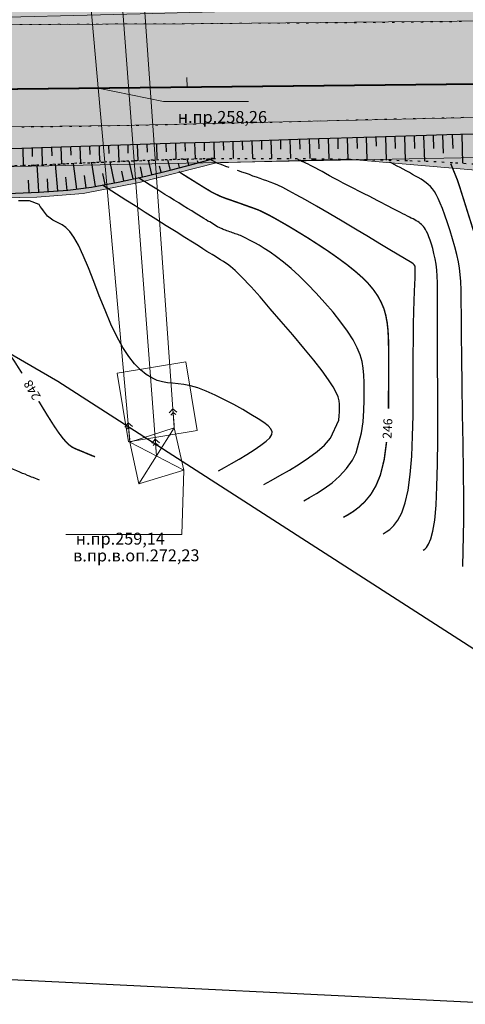
# Model space of a CAD drawing. Extents: x 79374 to 91148, y 623461 to 628230.
# Drawn here: x 84908 to 85001, y 625573 to 625779 of the extents above; entities that cross this region are included whole.
import ezdxf

# ---------------------------------------------------------------- set-up
doc = ezdxf.new("R2010")
doc.units = 0
doc.header["$MEASUREMENT"] = 0
doc.linetypes.add('CONTI', pattern=[0])
doc.linetypes.add('STROT', pattern=[1.7, 0.5, -1.2])
for name, color, linetype in [('ГКН', 5, 'Continuous'), ('горизонтали', 32, 'Continuous'), ('граница мо сп Молодежный', 212, 'Continuous'), ('откосы', 7, 'Continuous')]:
    doc.layers.add(name, color=color, linetype=linetype)
for name, color, linetype, lineweight in [('зона транспорта', 9, 'Continuous', 13), ('коммуникации', 7, 'Continuous', 15), ('кромка', 250, 'Continuous', 15), ('ось', 1, 'Continuous', 15), ('проезжая часть', 252, 'Continuous', 15)]:
    doc.layers.add(name, color=color, linetype=linetype, lineweight=lineweight)
doc.styles.get("Standard").update_dxf_attribs({"font": 'isocpeui.ttf'})

msp = doc.modelspace()

# ---------------------------------------------------------------- hatches: boundary and pattern name
at = {"layer": 'зона транспорта', "linetype": 'Continuous'}
h = msp.add_hatch(color=256, dxfattribs=at)
h.dxf.hatch_style = 1
h.paths.add_polyline_path([(84816.69, 625786.41), (84884.41, 625787.65), (84922.25, 625788.34), (84979.99, 625789.53), (85001.37, 625793.32), (85010.61, 625795.36), (85028.63, 625800.86), (85036.22, 625802.83), (85054.48, 625802.2), (85061.69, 625801.61), (85068.13, 625804.87), (85073.2, 625806.75), (85077.19, 625807.77), (85080.77, 625807.95), (85084.99, 625807.22), (85106.77, 625799.37), (85126.52, 625792.1), (85218.64, 625793.8), (85332.07, 625795.87), (85371.45, 625796.57), (85398.71, 625796.54), (85398.75, 625816), (85533.6, 625817.47), (85533.75, 625802.98), (85570.06, 625803.18), (85586.6, 625802.86), (85592.79, 625803.28), (85607.62, 625803.35), (85614.38, 625803.38), (85635.51, 625803.49), (85662.54, 625803.63), (85684.44, 625803.74), (85708.09, 625804.27), (85718.05, 625814.41), (85735.96, 625819.76), (85751.25, 625824.32), (85783.13, 625834.02), (85807.52, 625841.95), (85828.47, 625834.09), (85835.64, 625831.3), (85835.91, 625831.95), (85851.53, 625825.83), (85851.68, 625826.21), (85859.13, 625823.28), (85859.37, 625823.9), (85860.26, 625823.72), (85896.34, 625811.98), (85909.75, 625807.51), (85909.59, 625806.83), (85917.86, 625804.9), (85917.96, 625805.35), (85923.28, 625803.94), (85934.31, 625803.94), (85948.85, 625808.31), (85957.83, 625802.45), (85966.21, 625802.69), (85971.84, 625808.77), (86023.37, 625813.2), (86023.12, 625811.65), (86030.26, 625810.55), (86030.76, 625813.8), (86036.79, 625813.85), (86054.48, 625807.73), (86068.8, 625808.43), (86075.97, 625820.53), (86097.68, 625808.23), (86122.78, 625809.57), (86196.36, 625813.28), (86234.72, 625815.22), (86296.72, 625813.99), (86350.91, 625814.47), (86401.69, 625814.91), (86408.57, 625873.3), (86433.43, 625876.06), (86470.42, 625851.1), (86483.02, 625846.88), (86519.11, 625830.59), (86582.81, 625811.16), (86588.6, 625894.71), (86659.38, 625879.02), (86657.33, 625857.53), (86658.05, 625851.49), (86660.59, 625847.87), (86682.68, 625835.22), (86709.47, 625824.77), (86717.11, 625822.95), (86723.79, 625823.1), (86742.03, 625830.36), (86749.77, 625833.54), (86755.75, 625834.9), (86762.79, 625834.98), (86772.4, 625832.18), (86785.83, 625827.67), (86846.38, 625800.79), (86840.42, 625758.68), (86813.28, 625763.75), (86785.25, 625766.56), (86775.24, 625767.4), (86755.52, 625768.23), (86712.87, 625767.55), (86670.53, 625768.99), (86638.12, 625769.07), (86621.51, 625768.61), (86602.76, 625769.6), (86564.37, 625769.14), (86521.64, 625768.61), (86480.36, 625768.24), (86459.02, 625768), (86428.31, 625764.97), (86418.19, 625763.98), (86400.91, 625763.15), (86376.79, 625762.7), (86348.85, 625763), (86313.57, 625763.46), (86282.99, 625764.07), (86246.26, 625763.69), (86212.87, 625762.62), (86174.71, 625761.26), (86134.5, 625760.5), (86098, 625760.2), (86058.08, 625760.27), (86022.87, 625760.27), (85971.04, 625759.74), (85922.4, 625758.68), (85885.82, 625759.07), (85852.21, 625761.22), (85790.4, 625760.5), (85744.39, 625759.92), (85682.39, 625758.94), (85616.42, 625757.89), (85593.03, 625757.52), (85584.42, 625758.22), (85538.17, 625761.97), (85522.31, 625763.26), (85524.51, 625758.84), (85523.97, 625731.93), (85439.65, 625730.84), (85405.68, 625730.47), (85405.45, 625752.3), (85388.79, 625760.74), (85374.17, 625760.88), (85371.36, 625752.85), (85235.36, 625751.81), (85229, 625755.4), (85219.29, 625753.88), (85118.62, 625752.58), (85079.07, 625746.04), (85057.74, 625739.64), (85049.74, 625739.64), (85022.93, 625745.42), (84976.79, 625749.38), (84949.19, 625748.66), (84933.03, 625744.5), (84921.25, 625742.18), (84911.55, 625741.41), (84893.71, 625741.12), (84864.28, 625740.54), (84854.08, 625741.12), (84850.13, 625741.55), (84835.82, 625743.21), (84820.89, 625725.33), (84789.07, 625745.43), (84784.74, 625745.66), (84760.3, 625741.76), (84737.25, 625738.52), (84722.53, 625737.43), (84692.07, 625735.79), (84661.3, 625734.86), (84620.24, 625734.63), (84584.14, 625734.56), (84547.64, 625735.33), (84512.94, 625735.95), (84469.09, 625735.18), (84416.27, 625733.86), (84390.07, 625733.16), (84374.64, 625733.85), (84343.94, 625736.95), (84126.1, 625732.78), (84078.8, 625731.83), (84034.61, 625731.69), (84036.73, 625773.16), (84084.23, 625772.98), (84136.37, 625773.93), (84184.28, 625774.81), (84236.19, 625775.76), (84277.52, 625776.52), (84324.24, 625777.37), (84360.1, 625778.03), (84408.21, 625778.94), (84455.92, 625780.05), (84492.29, 625780.45), (84537.32, 625781.13), (84580.04, 625782.05), (84626.09, 625782.81), (84692.51, 625784.11), (84747.81, 625785.13)])
at = {"layer": 'проезжая часть', "linetype": 'Continuous'}
h = msp.add_hatch(color=256, dxfattribs=at)
h.dxf.hatch_style = 1
h.paths.add_polyline_path([(84046.34, 625763.1), (84088.33, 625762.88), (84132.83, 625762.99), (84180.33, 625763.21), (84210.33, 625763.61), (84250.31, 625764.09), (84288.32, 625765.1), (84332.79, 625765.91), (84370.31, 625766.33), (84402.79, 625766.55), (84450.29, 625766.75), (84490.27, 625767.6), (84530.78, 625768.38), (84570.27, 625768.68), (84590.78, 625768.87), (84634.77, 625769.84), (84656.77, 625770.39), (84678.13, 625772.88), (84690.55, 625774.01), (84714.54, 625774.96), (84750.54, 625775.62), (84778.03, 625775.88), (84798.55, 625776.12), (84829.99, 625776.57), (84848.51, 625776.96), (84878.52, 625777.35), (84908.51, 625777.56), (84942.15, 625777.73), (85014.02, 625778.4), (85044.01, 625778.73), (85064, 625778.82), (85090, 625779.07), (85112.52, 625779.49), (85136.52, 625780.18), (85164.48, 625781.09), (85192.48, 625781.77), (85219.98, 625782.44), (85249.93, 625783.23), (85273.95, 625783.5), (85301.94, 625783.71), (85331.95, 625784.1), (85357.95, 625784.48), (85381.94, 625784.83), (85408.44, 625785.32), (85428.43, 625785.97), (85451.88, 625787.4), (85465.65, 625791.53), (85471.42, 625792.43), (85477.77, 625793.73), (85498.28, 625794.84), (85503.47, 625794.71), (85511.32, 625794.64), (85516.83, 625793.28), (85522.92, 625791.73), (85537.72, 625788.06), (85558.19, 625787.68), (85579.68, 625788.03), (85608.19, 625788.43), (85645.69, 625788.65), (85710.19, 625788.92), (85777.68, 625789.56), (85822.17, 625789.83), (85838.19, 625789.85), (85848.19, 625789.88), (85856.17, 625789.9), (85872.18, 625789.94), (85888.18, 625789.97), (85903.69, 625790.02), (85931.67, 625790.33), (85982.18, 625791.14), (86095.66, 625793.18), (86132.16, 625793.66), (86201.66, 625794.26), (86271.64, 625795.03), (86329.69, 625795.38), (86367.65, 625795.49), (86414.15, 625795.79), (86429.59, 625795.96), (86429.97, 625797.92), (86430.04, 625799.89), (86429.37, 625801.76), (86427.88, 625803.07), (86427.43, 625803.3), (86425.45, 625803.56), (86423.94, 625803.78), (86419.24, 625804.5), (86414.23, 625805.33), (86409.67, 625806.22), (86403.84, 625807.53), (86401.88, 625808.07), (86399.97, 625808.63), (86394.35, 625810.74), (86388.84, 625813.06), (86379.69, 625817.15), (86372.93, 625820.33), (86353.22, 625830.13), (86333.57, 625841.08), (86314.27, 625851.85), (86308.57, 625854.98), (86307.26, 625855.71), (86296.26, 625860.34), (86319.12, 625897.89), (86319.44, 625898.38), (86332.34, 625890.73), (86332.53, 625890.63), (86332.37, 625890.41), (86331.26, 625888.49), (86318.02, 625866.72), (86317.76, 625866.3), (86367.34, 625836.39), (86387.23, 625826.96), (86396.38, 625822.96), (86401.5, 625820.93), (86420.21, 625813.87), (86426.44, 625812.03), (86429.84, 625811.27), (86432.29, 625810.73), (86433.75, 625810.51), (86435.76, 625810.38), (86438.27, 625810.21), (86438.87, 625810.01), (86440.27, 625809.48), (86442.04, 625808.54), (86442.48, 625808.3), (86443.77, 625807.53), (86445.89, 625806.21), (86449.23, 625804.03), (86453.68, 625800.84), (86455.51, 625799.11), (86457.55, 625797.92), (86459.84, 625796.94), (86461.29, 625796.5), (86463.76, 625796.45), (86479.24, 625796.7), (86497.48, 625797.03), (86525.75, 625797.47), (86565.24, 625797.84), (86599.24, 625798.2), (86605.23, 625798.06), (86601.26, 625806.69), (86598.25, 625811.4), (86592.74, 625824.73), (86582.71, 625849.34), (86581.74, 625850.4), (86549.22, 625871.02), (86548.46, 625871.54), (86545.08, 625887.57), (86548.56, 625891.79), (86557.07, 625885.62), (86565.14, 625879.73), (86573.14, 625873.7), (86576.17, 625871.08), (86578.84, 625868.15), (86582.57, 625863.43), (86584.88, 625860.17), (86588.28, 625855.23), (86590.25, 625851.75), (86593, 625846.41), (86595.74, 625841.06), (86598.48, 625835.75), (86602.16, 625828.63), (86606.73, 625819.74), (86610.41, 625812.63), (86611.43, 625810.89), (86612.29, 625809.68), (86613.49, 625808.46), (86629.53, 625797.72), (86647.71, 625797.97), (86667.23, 625798.06), (86687.75, 625797.85), (86711.74, 625797.29), (86737.24, 625796.33), (86747.7, 625795.66), (86765.13, 625794.48), (86777.62, 625793.54), (86791.56, 625792.13), (86803.41, 625790.55), (86815.3, 625788.87), (86825.23, 625787.5), (86839.03, 625785.22), (86834.25, 625763.98), (86822.39, 625765.92), (86816.46, 625766.83), (86808.06, 625768.01), (86800.58, 625768.77), (86784.13, 625770), (86758.17, 625771.53), (86728.71, 625773.03), (86702.23, 625774.02), (86694.74, 625774.18), (86684.22, 625774.29), (86670.73, 625774.37), (86650.74, 625774.46), (86626.73, 625774.57), (86600.74, 625774.85), (86572.77, 625775.05), (86546.74, 625774.91), (86518.74, 625774.64), (86494.76, 625774.34), (86472.26, 625773.91), (86452.25, 625773.51), (86436.74, 625773.35), (86418.76, 625773.1), (86394.27, 625772.76), (86378.75, 625772.65), (86356.26, 625772.49), (86336.77, 625772.28), (86252.76, 625771.54), (86162.25, 625770.71), (86050.76, 625769.32), (86030.27, 625769.07), (85972.78, 625768.53), (85934.29, 625768.27), (85857.52, 625767.57), (85782.3, 625767.51), (85726.29, 625766.86), (85674.29, 625766.39), (85640.31, 625766.28), (85584.79, 625766.08), (85544.32, 625765.83), (85534.79, 625765.69), (85515.6, 625764.72), (85493.9, 625762.09), (85462.96, 625750.64), (85432.01, 625749.98), (85396.83, 625762.83), (85336.85, 625762.05), (85276.85, 625762.64), (85250.86, 625762.65), (85202.34, 625762.08), (85142.38, 625760.88), (85070.89, 625759.52), (85028.4, 625758.68), (84928.94, 625756.43), (84840.92, 625755.48), (84764.42, 625755.17), (84682.94, 625754.57), (84606.96, 625752.9), (84524.45, 625752.19), (84414.96, 625750.8), (84326.98, 625749.71), (84242.48, 625748.12), (84134.99, 625747.29), (84044.49, 625747.1)])

# ---------------------------------------------------------------- linework, layer by layer
at = {"layer": 'ГКН', "lineweight": 0}
msp.add_lwpolyline([(85218.78, 625785.84), (85219.29, 625753.88), (84993.19, 625749.51), (84827.65, 625746.3), (84797.09, 625745.71), (84797.28, 625750), (84809.6, 625772.61), (84809.36, 625776.66), (84823.34, 625777.05), (84855.37, 625777.85), (84933.2, 625779.79), (84977.31, 625781.02), (85039.76, 625782.04), (85218.78, 625785.84)], dxfattribs=at)
at = {"layer": 'ГКН', "color": 5, "linetype": 'ByBlock', "lineweight": 0}
msp.add_lwpolyline([(84942.77, 625706.96), (84945.15, 625692.6), (84930.79, 625690.22), (84928.42, 625704.6), (84942.77, 625706.96)], dxfattribs=at)
at = {"layer": 'горизонтали', "color": 32}
for points in [[(84951.86, 625747.65), (84951.18, 625747.89), (84950.55, 625748.13), (84949.98, 625748.33), (84949.49, 625748.52), (84948.01, 625749.23)], [(84992.47, 625667.55), (84992.82, 625667.77), (84993.21, 625668.15), (84993.65, 625668.82), (84994.1, 625669.92), (84994.52, 625671.56), (84994.91, 625673.86), (84995.19, 625676.96), (84995.39, 625680.92), (84995.53, 625685.56), (84995.56, 625690.63), (84995.58, 625695.91), (84995.55, 625701.12), (84995.52, 625706.07), (84995.49, 625710.5), (84995.48, 625714.22), (84995.49, 625717.26), (84995.51, 625719.77), (84995.52, 625721.8), (84995.5, 625723.48), (84995.45, 625724.91), (84995.34, 625726.19), (84995.2, 625727.41), (84995, 625728.57), (84994.76, 625729.67), (84994.5, 625730.68), (84994.23, 625731.59), (84993.95, 625732.44), (84993.7, 625733.15), (84993.45, 625733.77), (84993.22, 625734.26), (84993.02, 625734.67), (84992.8, 625735.02), (84992.59, 625735.3), (84992.38, 625735.53), (84992.15, 625735.75), (84991.9, 625735.96), (84991.64, 625736.15), (84991.36, 625736.33), (84991.06, 625736.5), (84990.73, 625736.68), (84990.38, 625736.88), (84990, 625737.06), (84989.61, 625737.26), (84989.19, 625737.5), (84988.72, 625737.73), (84988.24, 625737.98), (84987.73, 625738.24), (84987.18, 625738.53), (84986.61, 625738.82), (84985.97, 625739.15), (84985.31, 625739.5), (84984.59, 625739.85), (84983.82, 625740.26), (84982.99, 625740.68), (84982.11, 625741.15), (84981.16, 625741.63), (84980.13, 625742.16), (84979.05, 625742.69), (84977.95, 625743.26), (84976.85, 625743.83), (84975.77, 625744.39), (84974.74, 625744.94), (84973.77, 625745.45), (84972.87, 625745.93), (84972.04, 625746.37), (84971.31, 625746.78), (84970.63, 625747.16), (84970.02, 625747.51), (84969.43, 625747.81), (84968.91, 625748.1), (84968.4, 625748.34), (84967.93, 625748.58), (84967.49, 625748.77), (84967.11, 625748.94), (84966.78, 625749.1), (84966.48, 625749.22), (84966.26, 625749.3)], [(85000.81, 625664.11), (85001.04, 625673.81), (85000.99, 625678.44), (85000.94, 625683.9), (85000.85, 625689.88), (85000.77, 625696.06), (85000.69, 625702.15), (85000.63, 625707.8), (85000.56, 625712.69), (85000.54, 625716.62), (85000.49, 625719.67), (85000.47, 625722), (85000.4, 625723.82), (85000.28, 625725.28), (85000.12, 625726.59), (84999.87, 625727.91), (84999.54, 625729.41), (84999.11, 625731.02), (84998.64, 625732.72), (84998.13, 625734.43), (84997.59, 625736.1), (84997.07, 625737.66), (84996.55, 625739.04), (84996.09, 625740.22), (84995.67, 625741.19), (84995.25, 625741.99), (84994.84, 625742.66), (84994.44, 625743.22), (84994.02, 625743.69), (84993.58, 625744.09), (84993.1, 625744.47), (84992.6, 625744.84), (84992.06, 625745.19), (84991.48, 625745.54), (84990.88, 625745.87), (84990.27, 625746.21), (84989.63, 625746.57), (84988.95, 625746.92), (84988.3, 625747.27), (84987.65, 625747.63), (84987.03, 625747.95), (84986.45, 625748.27), (84985.96, 625748.55), (84985.55, 625748.75)], [(84990.82, 625726.76), (84990.82, 625726.76), (84990.79, 625726.99), (84990.63, 625727.29), (84990.4, 625727.52), (84990.1, 625727.71), (84985.54, 625730.42), (84983.45, 625731.65), (84981.02, 625733.12), (84978.35, 625734.73), (84975.54, 625736.39), (84972.79, 625738.03), (84970.18, 625739.56), (84967.85, 625740.88), (84965.93, 625741.95), (84964.37, 625742.8), (84963.12, 625743.43), (84962.08, 625743.92), (84961.23, 625744.28), (84960.48, 625744.58), (84959.78, 625744.84), (84959.07, 625745.09), (84958.34, 625745.34), (84957.6, 625745.61), (84956.85, 625745.87), (84956.09, 625746.16), (84955.31, 625746.43), (84954.5, 625746.7), (84954.04, 625746.87), (84953.58, 625747.03)], [(84979.61, 625692.09), (84979.91, 625694.44), (84980.06, 625696.76), (84980.12, 625698.95), (84980.11, 625700.99), (84980.12, 625702.68), (84980.08, 625704.22), (84979.96, 625705.65), (84979.71, 625707.05), (84979.3, 625708.45), (84978.69, 625709.94), (84977.82, 625711.57), (84976.64, 625713.37), (84975.23, 625715.31), (84973.64, 625717.34), (84971.9, 625719.36), (84970.11, 625721.37), (84968.28, 625723.26), (84966.5, 625724.99), (84964.83, 625726.51), (84963.23, 625727.84), (84961.77, 625728.95), (84960.44, 625729.92), (84959.23, 625730.71), (84958.17, 625731.37), (84957.27, 625731.89), (84954.21, 625733.42), (84953.95, 625733.5), (84953.69, 625733.6), (84953.43, 625733.7), (84953.13, 625733.79), (84952.85, 625733.9), (84952.56, 625734), (84952.27, 625734.09), (84951.97, 625734.21), (84951.68, 625734.31), (84951.37, 625734.41), (84951.11, 625734.51), (84950.83, 625734.59), (84950.59, 625734.69), (84950.39, 625734.78), (84949.45, 625735.23), (84947.79, 625736.25), (84947.43, 625736.45), (84947.02, 625736.7), (84946.56, 625736.98), (84946.03, 625737.32), (84945.43, 625737.68), (84944.77, 625738.09), (84944.02, 625738.56), (84943.17, 625739.08), (84942.26, 625739.63), (84941.31, 625740.23), (84940.32, 625740.83), (84939.37, 625741.43), (84938.42, 625742.02), (84937.53, 625742.57), (84936.72, 625743.09), (84935.99, 625743.54), (84935.33, 625743.95), (84934.77, 625744.31), (84934.26, 625744.62), (84933.86, 625744.89), (84932.85, 625745.52)], [(84954.36, 625724.86), (84953.12, 625726.07), (84952.14, 625726.93), (84951.52, 625727.4), (84950.76, 625727.93), (84950.53, 625728.05), (84950.03, 625728.35), (84948.65, 625729.2), (84948.27, 625729.43), (84947.79, 625729.72), (84947.18, 625730.1), (84946.38, 625730.6), (84945.41, 625731.23), (84944.15, 625732.02), (84942.61, 625733), (84940.75, 625734.17), (84938.68, 625735.47), (84936.49, 625736.87), (84934.28, 625738.26), (84932.17, 625739.6), (84930.24, 625740.82), (84925.34, 625743.97)], [(84949.6, 625684.14), (84950.86, 625684.86), (84952.33, 625685.69), (84953.93, 625686.62), (84955.57, 625687.59), (84957.13, 625688.58), (84958.52, 625689.51), (84959.64, 625690.36), (84960.4, 625691.1), (84960.81, 625691.77), (84960.89, 625692.36), (84960.62, 625692.95), (84960.03, 625693.57), (84959.13, 625694.26), (84957.92, 625695.05), (84956.43, 625695.98), (84954.7, 625696.99), (84952.83, 625698.03), (84950.89, 625699.06), (84948.95, 625700.01), (84947.06, 625700.86), (84945.32, 625701.51), (84943.77, 625701.94), (84942.38, 625702.21), (84941.15, 625702.37), (84940.01, 625702.48), (84938.93, 625702.58), (84937.87, 625702.78), (84936.8, 625703.08), (84935.67, 625703.6), (84934.51, 625704.31), (84933.29, 625705.29), (84932.07, 625706.54), (84930.83, 625708.1), (84929.57, 625710), (84928.32, 625712.26), (84927.08, 625714.89), (84925.86, 625717.79), (84924.66, 625720.8), (84923.49, 625723.81), (84922.39, 625726.67), (84921.31, 625729.26), (84920.31, 625731.4), (84919.36, 625733.06), (84918.47, 625734.26), (84917.65, 625735.09), (84916.89, 625735.65), (84916.18, 625736.02), (84915.52, 625736.32), (84914.92, 625736.63), (84914.36, 625737.03), (84913.84, 625737.49), (84913.38, 625738.02), (84912.96, 625738.55), (84912.6, 625739.05), (84912.29, 625739.52), (84912.06, 625739.92), (84910.06, 625740.69), (84909.39, 625740.68), (84908.62, 625740.65), (84907.76, 625740.65)], [(84984.12, 625670.99), (84984.77, 625671.37), (84985.53, 625671.91), (84986.36, 625672.7), (84987.2, 625673.84), (84988.02, 625675.39), (84988.76, 625677.45), (84989.36, 625680.12), (84989.8, 625683.42), (84990.12, 625687.23), (84990.29, 625691.4), (84990.38, 625695.75), (84990.41, 625700.12), (84990.42, 625704.36), (84990.42, 625708.3), (84990.45, 625711.8), (84990.49, 625714.87), (84990.55, 625717.52), (84990.61, 625719.77), (84990.69, 625721.68), (84990.75, 625723.22), (84990.81, 625724.48), (84990.82, 625726.76)], [(84974.81, 625694.77), (84974.93, 625695.68), (84974.97, 625696.53), (84974.97, 625697.31), (84974.97, 625698.09), (84974.88, 625698.85), (84974.7, 625699.66), (84974.3, 625700.59), (84973.65, 625701.76), (84972.7, 625703.23), (84971.34, 625705.06), (84969.57, 625707.31), (84967.47, 625709.85), (84965.17, 625712.6), (84962.79, 625715.39), (84960.47, 625718.09), (84958.33, 625720.57), (84956.45, 625722.66), (84954.36, 625724.86)], [(84959.13, 625681.32), (84960.67, 625682.16), (84962.5, 625683.17), (84964.48, 625684.31), (84966.52, 625685.58), (84968.5, 625686.88), (84970.31, 625688.23), (84971.86, 625689.56), (84973.11, 625690.99), (84974.81, 625694.77)], [(84967.47, 625677.88), (84968.7, 625678.57), (84970.18, 625679.42), (84971.77, 625680.45), (84973.43, 625681.66), (84975.01, 625683.06), (84976.46, 625684.64), (84977.69, 625686.43), (84978.45, 625687.95), (84979.61, 625692.09)], [(84912.15, 625682.18), (84910.8, 625682.75), (84910.46, 625682.87), (84910.05, 625683.05), (84909.62, 625683.22), (84909.12, 625683.44), (84908.59, 625683.64), (84908.02, 625683.89), (84907.39, 625684.15), (84906.71, 625684.41), (84906.03, 625684.7), (84905.31, 625684.99), (84904.63, 625685.28), (84903.97, 625685.53), (84903.37, 625685.77), (84902.84, 625686), (84901.04, 625686.68)]]:
    msp.add_lwpolyline(points, dxfattribs=at)
at = {"layer": 'горизонтали', "color": 32, "const_width": 0.3}
for points in [[(84998.29, 625748.41), (84999.67, 625745.04), (85000.14, 625743.62), (85000.67, 625741.94), (85001.25, 625740.11), (85001.84, 625738.22), (85002.44, 625736.33), (85002.99, 625734.56), (85003.49, 625732.95), (85003.91, 625731.62), (85004.26, 625730.53), (85004.54, 625729.64), (85004.76, 625728.92), (85004.96, 625728.37), (85005.1, 625727.96), (85005.21, 625727.62), (85005.52, 625726.71), (85006.47, 625725.91), (85009.9, 625723.56), (85007.8, 625724.96)], [(84985.26, 625704.67), (84985.27, 625707.28), (84985.26, 625709.6), (84985.23, 625711.65), (84985.14, 625713.49), (84984.96, 625715.14), (84984.68, 625716.65), (84984.29, 625718.08), (84983.71, 625719.43), (84983, 625720.75), (84982.1, 625722.05), (84981.02, 625723.34), (84979.74, 625724.63), (84978.25, 625725.94), (84976.54, 625727.31), (84974.64, 625728.71), (84972.59, 625730.15), (84970.44, 625731.56), (84968.3, 625732.94), (84966.25, 625734.19), (84964.35, 625735.34), (84962.68, 625736.3), (84961.31, 625737.08), (84960.2, 625737.68), (84959.29, 625738.14), (84958.59, 625738.49), (84957.99, 625738.76), (84957.48, 625738.95), (84957, 625739.12), (84956.51, 625739.31), (84956.02, 625739.46), (84955.51, 625739.66), (84954.99, 625739.83), (84954.48, 625740.03), (84953.93, 625740.22), (84953.39, 625740.41), (84952.83, 625740.6), (84952.28, 625740.8), (84951.72, 625740.99), (84951.2, 625741.17), (84950.73, 625741.34), (84950.28, 625741.52), (84949.9, 625741.67), (84948.14, 625742.53), (84947.85, 625742.72), (84947.53, 625742.92), (84947.15, 625743.13), (84946.74, 625743.38), (84946.28, 625743.67), (84945.77, 625743.99), (84945.22, 625744.32), (84944.63, 625744.7), (84944, 625745.09), (84943.37, 625745.47), (84942.78, 625745.85), (84942.2, 625746.21), (84941.7, 625746.54), (84941.29, 625746.79)], [(84908.48, 625704.57), (84906.8, 625707.22), (84905.29, 625709.41)], [(84985.23, 625697.2), (84985.25, 625701.08), (84985.26, 625704.67)], [(84915.11, 625693.68), (84913.64, 625696.01), (84911.98, 625698.74)], [(84923.77, 625687.11), (84923.24, 625687.31), (84921.94, 625687.85), (84921.67, 625687.95), (84921.4, 625688.08), (84921.1, 625688.2), (84920.79, 625688.33), (84920.45, 625688.47), (84920.11, 625688.6), (84919.74, 625688.76), (84919.34, 625688.94), (84918.9, 625689.18), (84918.4, 625689.55), (84917.78, 625690.13), (84917.05, 625690.96), (84916.17, 625692.12), (84915.11, 625693.68)], [(84983.53, 625683.26), (84984.34, 625686.52), (84984.83, 625690.2)], [(84975.78, 625674.43), (84976.74, 625674.96), (84977.86, 625675.66), (84979.06, 625676.57), (84980.31, 625677.75), (84981.53, 625679.22), (84982.61, 625681.05), (84983.53, 625683.26)]]:
    msp.add_lwpolyline(points, dxfattribs=at)
at = {"layer": 'граница мо сп Молодежный', "linetype": 'Continuous'}
msp.add_lwpolyline([(83211.73, 627921.44), (83959.12, 627632.39), (85097.28, 627201.15), (85038.7, 626646.76), (84751.34, 626080.18), (84731.39, 625809.3), (84916, 625702.91), (85127.75, 625566.78), (84870.84, 625579.4), (84607.43, 625557.66), (84431.21, 625543.01), (84194.03, 625537.49), (83702.88, 625524.13)], dxfattribs=at)
at = {"layer": 'зона транспорта', "linetype": 'Continuous'}
msp.add_lwpolyline([(85022.93, 625745.42), (84976.79, 625749.38), (84949.19, 625748.66), (84933.03, 625744.5), (84921.25, 625742.18), (84911.55, 625741.41), (84893.71, 625741.12), (84864.28, 625740.54), (84854.08, 625741.12), (84850.13, 625741.55), (84835.82, 625743.21), (84820.89, 625725.33), (84789.07, 625745.43), (84784.74, 625745.66), (84760.3, 625741.76), (84737.25, 625738.52), (84722.53, 625737.43), (84692.07, 625735.79), (84661.3, 625734.86), (84620.24, 625734.63), (84584.14, 625734.56), (84547.64, 625735.33)], dxfattribs=at)
at = {"layer": 'коммуникации', "color": 7}
for p, q in [((84936.64, 625687.3), (84917.41, 625940.73)), ((84931.08, 625690.19), (84908.97, 625935.9)), ((84940.35, 625693.19), (84923.48, 625932.92)), ((84924.41, 625764.26), (84938.11, 625761.45)), ((84938.11, 625761.45), (84955.94, 625761.45)), ((84940.08, 625697.17), (84939.33, 625696.33)), ((84940.31, 625693.7), (84940.08, 625697.17)), ((84940.93, 625696.44), (84940.08, 625697.17)), ((84939.66, 625695.85), (84940.12, 625696.39)), ((84940.12, 625696.39), (84940.67, 625695.93)), ((84930.71, 625694.18), (84930, 625693.31)), ((84930.33, 625692.83), (84930.79, 625693.38)), ((84931.04, 625690.7), (84930.71, 625694.18)), ((84931.59, 625693.46), (84930.71, 625694.18)), ((84930.79, 625693.38), (84931.34, 625692.93)), ((84931.08, 625690.19), (84940.35, 625693.19)), ((84940.35, 625693.19), (84932.96, 625681.47)), ((84940.35, 625693.19), (84942.36, 625684.31)), ((84936.38, 625690.78), (84935.65, 625689.93)), ((84936.64, 625687.3), (84936.38, 625690.78)), ((84937.24, 625690.04), (84936.38, 625690.78)), ((84932.96, 625681.47), (84931.08, 625690.19)), ((84942.36, 625684.31), (84931.08, 625690.19)), ((84935.97, 625689.44), (84936.44, 625689.98)), ((84936.44, 625689.98), (84936.99, 625689.52)), ((84942.36, 625684.31), (84932.96, 625681.47)), ((84932.96, 625681.47), (84942.36, 625684.31)), ((84942.36, 625684.31), (84941.95, 625670.83)), ((84941.95, 625670.83), (84917.67, 625670.83))]:
    msp.add_line(p, q, dxfattribs=at)
at = {"layer": 'кромка', "color": 7}
for p, q in [((84908.51, 625777.56), (84908, 625777.57)), ((84910.51, 625777.59), (84910.01, 625777.59)), ((84912.51, 625777.6), (84912.01, 625777.6)), ((84914.51, 625777.61), (84914.01, 625777.61)), ((84916.49, 625777.62), (84916.01, 625777.64)), ((84916.52, 625777.6), (84916.48, 625777.61)), ((84918.52, 625777.61), (84918.02, 625777.62)), ((84920.52, 625777.64), (84920.02, 625777.64)), ((84922.52, 625777.65), (84922.02, 625777.65)), ((84924.53, 625777.67), (84924.03, 625777.68)), ((84926.53, 625777.68), (84926.02, 625777.68)), ((84928.52, 625777.69), (84928.02, 625777.69)), ((84930.52, 625777.69), (84930.02, 625777.7)), ((84932.52, 625777.7), (84932.02, 625777.71)), ((84934.51, 625777.71), (84934.01, 625777.72)), ((84936.54, 625777.73), (84936.04, 625777.73)), ((84938.53, 625777.73), (84938.03, 625777.74)), ((84940.53, 625777.74), (84940.03, 625777.75)), ((84942.16, 625777.75), (84942.03, 625777.76)), ((84942.52, 625777.73), (84942.15, 625777.73)), ((84944.52, 625777.74), (84944.01, 625777.75)), ((84946.52, 625777.77), (84946.02, 625777.77)), ((84948.52, 625777.77), (84948.02, 625777.78)), ((84950.52, 625777.78), (84950.02, 625777.79)), ((84952.52, 625777.81), (84952.02, 625777.81)), ((84954.5, 625777.83), (84954, 625777.83)), ((84956.52, 625777.82), (84956.02, 625777.83)), ((84958.51, 625777.83), (84958.01, 625777.84)), ((84960.51, 625777.84), (84960.01, 625777.84)), ((84962.51, 625777.85), (84962.01, 625777.85)), ((84964.51, 625777.87), (84964.01, 625777.88)), ((84966.5, 625777.86), (84966, 625777.87)), ((84968.51, 625777.89), (84968.01, 625777.89)), ((84970.42, 625777.9), (84970, 625777.9)), ((84970.52, 625777.89), (84970.41, 625777.88)), ((84972.52, 625777.9), (84972.02, 625777.9)), ((84974.53, 625777.92), (84974.03, 625777.93)), ((84976.52, 625777.93), (84976.02, 625777.93)), ((84978.52, 625777.94), (84978.02, 625777.94)), ((84980.53, 625777.96), (84980.03, 625777.97)), ((84982.5, 625777.96), (84982, 625777.97)), ((84984.5, 625777.99), (84984, 625777.99)), ((84986.5, 625778), (84986, 625778)), ((84988.52, 625778.04), (84988.02, 625778.04)), ((84990.51, 625778.05), (84990.01, 625778.05)), ((84992.52, 625778.07), (84992.02, 625778.08)), ((84994.52, 625778.13), (84994.02, 625778.13)), ((84996.52, 625778.13), (84996.02, 625778.14)), ((84998.52, 625778.16), (84998.02, 625778.16)), ((85000.53, 625778.19), (85000.03, 625778.19)), ((84926.43, 625756.36), (84926.94, 625756.38)), ((84928.43, 625756.42), (84928.94, 625756.43)), ((84930.41, 625756.44), (84930.92, 625756.45)), ((84932.41, 625756.46), (84932.92, 625756.47)), ((84934.4, 625756.5), (84934.91, 625756.51)), ((84936.44, 625756.53), (84936.95, 625756.54)), ((84938.43, 625756.56), (84938.94, 625756.58)), ((84940.42, 625756.62), (84940.94, 625756.63)), ((84942.4, 625756.63), (84942.92, 625756.65)), ((84944.42, 625756.68), (84944.93, 625756.69)), ((84946.42, 625756.73), (84946.93, 625756.74)), ((84948.42, 625756.78), (84948.93, 625756.8)), ((84950.41, 625756.82), (84950.92, 625756.83)), ((84952.42, 625756.86), (84952.94, 625756.87)), ((84954.41, 625756.92), (84954.92, 625756.94)), ((84956.41, 625756.98), (84956.92, 625756.99)), ((84958.4, 625757.03), (84958.75, 625757.04)), ((84958.75, 625757.04), (84958.9, 625757.05)), ((84960.4, 625757.08), (84960.9, 625757.1)), ((84962.41, 625757.15), (84962.91, 625757.17)), ((84964.41, 625757.2), (84964.46, 625757.2)), ((84964.46, 625757.2), (84964.9, 625757.23)), ((84966.41, 625757.26), (84966.9, 625757.28)), ((84968.42, 625757.33), (84968.91, 625757.35)), ((84970.41, 625757.36), (84970.9, 625757.39)), ((84972.42, 625757.43), (84972.91, 625757.46)), ((84974.42, 625757.49), (84974.91, 625757.51)), ((84976.4, 625757.55), (84976.89, 625757.57)), ((84978.41, 625757.62), (84978.9, 625757.64)), ((84980.41, 625757.67), (84980.9, 625757.69)), ((84982.39, 625757.71), (84982.91, 625757.72)), ((84984.39, 625757.76), (84984.9, 625757.77)), ((84986.39, 625757.81), (84986.9, 625757.82)), ((84988.38, 625757.85), (84988.89, 625757.86)), ((84990.4, 625757.89), (84990.91, 625757.9)), ((84992.4, 625757.94), (84992.91, 625757.96)), ((84994.39, 625757.98), (84994.9, 625757.99)), ((84996.4, 625758.02), (84996.91, 625758.03)), ((84998.4, 625758.07), (84998.91, 625758.09)), ((85000.41, 625758.14), (85000.92, 625758.16)), ((84908.41, 625756.09), (84908.91, 625756.08)), ((84910.42, 625756.11), (84910.93, 625756.13)), ((84912.42, 625756.14), (84912.93, 625756.15)), ((84914.41, 625756.17), (84914.92, 625756.19)), ((84916.42, 625756.2), (84916.49, 625756.21)), ((84916.49, 625756.21), (84916.92, 625756.2)), ((84918.41, 625756.24), (84918.91, 625756.23)), ((84920.42, 625756.26), (84920.92, 625756.26)), ((84922.42, 625756.29), (84922.86, 625756.29)), ((84922.86, 625756.29), (84922.93, 625756.3)), ((84924.44, 625756.33), (84924.95, 625756.34))]:
    msp.add_line(p, q, dxfattribs=at)
at = {"layer": 'ось', "color": 1, "linetype": 'CONTI'}
msp.add_line((84943.03, 625766.46), (84943.05, 625764.45), dxfattribs=at)
at = {"layer": 'ось', "color": 1, "const_width": 0.35}
msp.add_lwpolyline([(85458.21, 625770.07), (84045.32, 625754.7)], dxfattribs=at)
at = {"layer": 'откосы', "color": 7}
for p, q in [((84997.47, 625754.47), (84982.48, 625754)), ((84992.59, 625754.31), (84992.75, 625748.97)), ((84994.6, 625754.38), (84994.67, 625751.63)), ((84996.58, 625754.44), (84996.7, 625750.67)), ((85011.85, 625754.88), (84997.47, 625754.47)), ((84998.59, 625754.51), (84998.68, 625751.6)), ((85000.59, 625754.56), (85000.76, 625748.56)), ((84929.12, 625752.32), (84922.9, 625752.13)), ((84926.61, 625752.26), (84926.65, 625750.56)), ((84928.63, 625752.3), (84928.75, 625748.91)), ((84935.35, 625752.53), (84929.12, 625752.32)), ((84930.62, 625752.38), (84930.66, 625750.68)), ((84932.62, 625752.43), (84932.73, 625749.07)), ((84934.61, 625752.51), (84934.66, 625750.83)), ((84941.59, 625752.71), (84935.35, 625752.53)), ((84936.61, 625752.56), (84936.71, 625749.21)), ((84938.62, 625752.63), (84938.66, 625750.96)), ((84940.61, 625752.69), (84940.71, 625749.33)), ((84947.81, 625752.91), (84941.59, 625752.71)), ((84942.61, 625752.74), (84942.66, 625751.06)), ((84944.62, 625752.81), (84944.73, 625749.43)), ((84946.62, 625752.86), (84946.66, 625751.17)), ((84956.28, 625753.18), (84947.81, 625752.91)), ((84948.64, 625752.93), (84948.73, 625749.51)), ((84950.58, 625753), (84950.65, 625751.26)), ((84952.62, 625753.07), (84952.73, 625749.53)), ((84954.62, 625753.12), (84954.67, 625751.32)), ((84968.28, 625753.56), (84956.28, 625753.18)), ((84956.61, 625753.2), (84956.72, 625749.54)), ((84958.61, 625753.25), (84958.65, 625751.4)), ((84960.61, 625753.3), (84960.73, 625749.55)), ((84962.6, 625753.38), (84962.65, 625751.46)), ((84964.6, 625753.44), (84964.73, 625749.52)), ((84966.61, 625753.51), (84966.66, 625751.51)), ((84982.48, 625754), (84968.28, 625753.56)), ((84968.61, 625753.56), (84968.74, 625749.5)), ((84970.61, 625753.63), (84970.67, 625751.56)), ((84972.6, 625753.69), (84972.73, 625749.45)), ((84974.6, 625753.74), (84974.65, 625751.58)), ((84976.6, 625753.81), (84976.74, 625749.38)), ((84978.6, 625753.87), (84978.67, 625751.61)), ((84980.59, 625753.95), (84980.73, 625749.31)), ((84982.59, 625754), (84982.65, 625752.13)), ((84984.6, 625754.07), (84984.76, 625749.22)), ((84986.6, 625754.12), (84986.66, 625751.64)), ((84988.58, 625754.18), (84988.73, 625749.11)), ((84990.59, 625754.26), (84990.67, 625751.65)), ((84910.49, 625751.72), (84904.33, 625751.52)), ((84908.63, 625751.66), (84908.74, 625748.04)), ((84916.66, 625751.92), (84910.49, 625751.72)), ((84910.63, 625751.74), (84910.63, 625749.92)), ((84912.63, 625751.79), (84912.73, 625748.2)), ((84914.64, 625751.86), (84914.69, 625750.07)), ((84916.62, 625751.92), (84916.74, 625748.38)), ((84922.9, 625752.13), (84916.66, 625751.92)), ((84918.62, 625751.97), (84918.67, 625750.22)), ((84920.61, 625752.05), (84920.72, 625748.56)), ((84922.62, 625752.12), (84922.67, 625750.37)), ((84924.62, 625752.18), (84924.67, 625750.59)), ((84924.67, 625750.59), (84924.74, 625748.74)), ((84911.91, 625743.85), (84911.68, 625748.15)), ((84915.97, 625742.74), (84915.51, 625748.33)), ((84919.93, 625743.12), (84919.28, 625748.49)), ((84923.89, 625743.69), (84923.07, 625748.66)), ((84927.84, 625744.45), (84926.96, 625748.83)), ((84931.75, 625745.29), (84930.94, 625749)), ((84935.65, 625746.18), (84934.96, 625749.16)), ((84939.55, 625747.12), (84939.01, 625749.28)), ((84939.78, 625747.17), (84944.29, 625748.35)), ((84941.49, 625747.62), (84941.26, 625748.48)), ((84943.42, 625748.12), (84943.09, 625749.41)), ((84944.29, 625748.35), (84947.39, 625749.18)), ((84945.34, 625748.63), (84945.22, 625749.04)), ((84947.28, 625749.15), (84947.18, 625749.48)), ((84947.39, 625749.18), (84948.53, 625749.51)), ((84925.87, 625744.08), (84925.43, 625746.41)), ((84929.8, 625744.84), (84929.36, 625746.88)), ((84933.71, 625745.73), (84933.26, 625747.76)), ((84934.38, 625745.86), (84939.78, 625747.17)), ((84937.61, 625746.65), (84937.29, 625747.92)), ((84909.98, 625742.41), (84909.85, 625745)), ((84913.97, 625742.66), (84913.84, 625745.25)), ((84917.96, 625742.86), (84917.67, 625745.63)), ((84921.91, 625743.38), (84921.53, 625745.98)), ((84923, 625743.53), (84928.61, 625744.59)), ((84928.61, 625744.59), (84934.38, 625745.86)), ((84903.68, 625742.15), (84912.09, 625742.49)), ((84911.98, 625742.49), (84911.91, 625743.85)), ((84912.09, 625742.49), (84918.05, 625742.88)), ((84915.96, 625742.74), (84915.95, 625742.95)), ((84918.05, 625742.88), (84923, 625743.53))]:
    msp.add_line(p, q, dxfattribs=at)
at = {"layer": 'откосы', "color": 7, "linetype": 'STROT'}
for p, q in [((84917.1, 625748.4), (84910.88, 625748.12)), ((84910.88, 625748.12), (84917.1, 625748.4)), ((84923.38, 625748.68), (84917.1, 625748.4)), ((84917.1, 625748.4), (84923.38, 625748.68)), ((84929.66, 625748.95), (84923.38, 625748.68)), ((84923.38, 625748.68), (84929.66, 625748.95)), ((84935.96, 625749.19), (84929.66, 625748.95)), ((84929.66, 625748.95), (84935.96, 625749.19)), ((84942.26, 625749.39), (84935.96, 625749.19)), ((84935.96, 625749.19), (84942.26, 625749.39)), ((84948.53, 625749.51), (84942.26, 625749.39)), ((84942.26, 625749.39), (84948.53, 625749.51)), ((84948.53, 625749.51), (84955.15, 625749.55)), ((84955.15, 625749.55), (84962.26, 625749.54)), ((84962.26, 625749.54), (84969.59, 625749.49)), ((84969.59, 625749.49), (84976.79, 625749.38)), ((84976.79, 625749.38), (84983.59, 625749.25)), ((84983.59, 625749.25), (84989.68, 625749.09)), ((84989.68, 625749.09), (84994.73, 625748.9)), ((84994.73, 625748.9), (84999.28, 625748.65)), ((84999.28, 625748.65), (85003.97, 625748.35)), ((84910.88, 625748.12), (84904.68, 625747.89)), ((84904.68, 625747.89), (84910.88, 625748.12))]:
    msp.add_line(p, q, dxfattribs=at)
at = {"layer": 'проезжая часть', "linetype": 'Continuous'}
for points in [[(84530.78, 625768.38), (84570.27, 625768.68), (84590.78, 625768.87), (84634.77, 625769.84), (84656.77, 625770.39), (84678.13, 625772.88), (84690.55, 625774.01), (84714.54, 625774.96), (84750.54, 625775.62), (84778.03, 625775.88), (84798.55, 625776.12), (84829.99, 625776.57), (84848.51, 625776.96), (84878.52, 625777.35), (84908.51, 625777.56), (84942.15, 625777.73), (85014.02, 625778.4)], [(85028.4, 625758.68), (84928.94, 625756.43), (84840.92, 625755.48), (84764.42, 625755.17), (84682.94, 625754.57), (84606.96, 625752.9), (84524.45, 625752.19)]]:
    msp.add_lwpolyline(points, dxfattribs=at)

# ---------------------------------------------------------------- texts
at = {"layer": 'горизонтали', "color": 32}
for s, rotation, p in [('248', 121.0322, (84912.49, 625699.74)), ('246', 86.9822, (84985.85, 625690.83))]:
    msp.add_text(s, height=1.875, rotation=rotation, dxfattribs=at).set_placement(p)
at = {"layer": 'коммуникации'}
msp.add_text('н.пp.258,26', height=2.5, dxfattribs=at).set_placement((84941.11, 625756.97))
at = {"layer": 'коммуникации', "color": 7}
for s, p in [('н.пp.259,14', (84919.73, 625668.7)), ('в.пp.в.оп.272,23', (84919.18, 625665.19))]:
    msp.add_text(s, height=2.5, rotation=0.1006, dxfattribs=at).set_placement(p)

doc.saveas('drawing.dxf')
